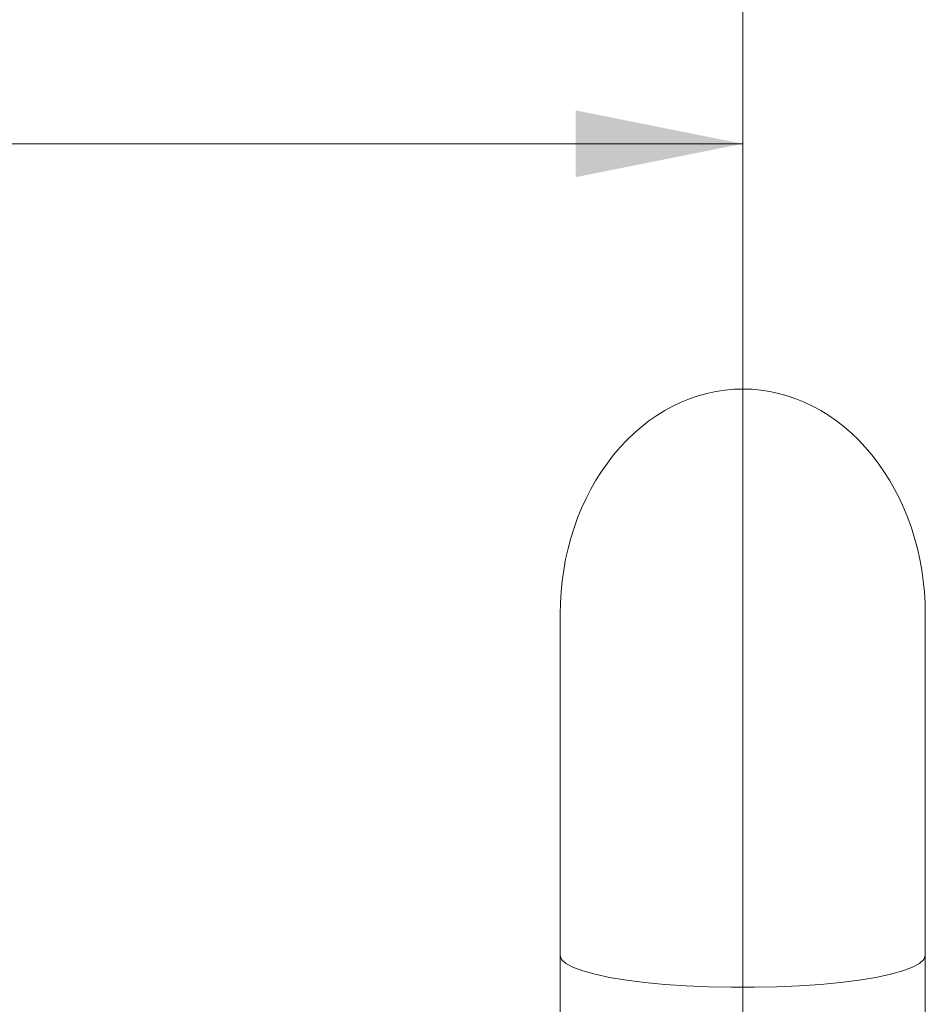
# Model space of a CAD drawing. Units: inches. Extents: x 2 to 270, y 2 to 173.
# Drawn here: x 37 to 41, y 127 to 131 of the extents above; entities that cross this region are included whole.
import ezdxf

# ---------------------------------------------------------------- set-up
doc = ezdxf.new("R2010")
doc.units = ezdxf.units.IN
doc.header["$LTSCALE"] = 8
doc.header["$MEASUREMENT"] = 0
doc.linetypes.add('PHANTOM', pattern=[0.5, 0.25, -0.05, 0.05, -0.05, 0.05, -0.05])
doc.styles.add('SLDTEXTSTYLE0', font='TXT', dxfattribs={"width": 0.7})
doc.dimstyles.new('SLDDIMSTYLE4', dxfattribs={"dimtxt": 0.870226, "dimasz": 0.8, "dimexe": 0, "dimexo": 0.0625, "dimgap": 0.217556, "dimtad": 0, "dimtih": 1, "dimtoh": 1, "dimdec": 3, "dimrnd": 1e-09, "dimzin": 12, "dimdsep": 46, "dimtxsty": 'SLDTEXTSTYLE0', "dimsah": 1, "dimcen": 0.09, "dimadec": 0, "dimazin": 3, "dimtfac": 1, "dimtdec": 3, "dimtofl": 0, "dimtmove": 0, "dimatfit": 3, "dimfxl": 0, "dimfrac": 2, "dimtolj": 1, "dimtzin": 12, "dimarcsym": 0})

# ---------------------------------------------------------------- blocks, each defined once
blk = doc.blocks.new('_D_30')
at = {"color": 7, "linetype": 'Continuous', "lineweight": 0}
for p, q in [((39.9875, 125.1546), (39.9875, 131.8707)), ((32.5298, 130.8707), (30.5232, 130.8707)), ((39.9875, 130.8707), (32.5298, 130.8707))]:
    blk.add_line(p, q, dxfattribs=at)
for points in [[(32.5298, 130.8707), (33.3298, 130.7107), (33.3298, 131.0307)], [(39.9875, 130.8707), (39.1875, 131.0307), (39.1875, 130.7107)]]:
    blk.add_solid(points, dxfattribs=at)
at = {"color": 7, "linetype": 'Continuous', "lineweight": 0, "insert": (27.1744, 131.3893), "char_height": 0.83333, "attachment_point": 1, "style": 'SLDTEXTSTYLE0'}
blk.add_mtext('7.458', dxfattribs=at)

msp = doc.modelspace()

# ---------------------------------------------------------------- linework, layer by layer
at = {"color": 7, "linetype": 'Continuous', "lineweight": 15}
for p, q in [((39.112483, 128.616894), (39.112483, 126.980476)), ((40.862483, 126.980476), (40.862483, 128.616894)), ((39.112483, 126.980476), (39.112483, 124.914597)), ((40.862483, 124.914597), (40.862483, 126.980476))]:
    msp.add_line(p, q, dxfattribs=at)
at = {"color": 7, "linetype": 'PHANTOM', "lineweight": 0}
for p, q in [((39.112483, 128.616894), (39.112483, 126.980476)), ((39.112483, 128.616894), (39.112483, 126.980476)), ((39.112483, 128.616894), (39.112483, 126.980476)), ((39.112483, 128.616894), (39.112483, 126.980476)), ((40.862483, 126.980476), (40.862483, 128.616894)), ((40.862483, 126.980476), (40.862483, 128.616894)), ((40.862483, 126.980476), (40.862483, 128.616894)), ((40.862483, 126.980476), (40.862483, 128.616894)), ((39.112483, 126.980476), (39.112483, 124.914597)), ((39.112483, 126.980476), (39.112483, 124.914597)), ((39.112483, 126.980476), (39.112483, 124.914597)), ((39.112483, 126.980476), (39.112483, 124.914597)), ((40.862483, 124.914597), (40.862483, 126.980476)), ((40.862483, 124.914597), (40.862483, 126.980476)), ((40.862483, 124.914597), (40.862483, 126.980476)), ((40.862483, 124.914597), (40.862483, 126.980476))]:
    msp.add_line(p, q, dxfattribs=at)
at = {"color": 8, "linetype": 'PHANTOM', "lineweight": 0, "flags": 128}
msp.add_lwpolyline([(39.112483, 126.980476), (39.119383, 126.961433), (39.139973, 126.94269), (39.173929, 126.924543), (39.220715, 126.907278), (39.279593, 126.891167), (39.349636, 126.876465), (39.429737, 126.863403), (39.518635, 126.852187), (39.614926, 126.842995), (39.717093, 126.835971), (39.823525, 126.831226), (39.932542, 126.828834), (40.042425, 126.828834), (40.151442, 126.831226), (40.257873, 126.835971), (40.36004, 126.842995), (40.456332, 126.852187), (40.545229, 126.863403), (40.625331, 126.876465), (40.695373, 126.891167), (40.754252, 126.907278), (40.801038, 126.924543), (40.834994, 126.94269), (40.855584, 126.961433), (40.862483, 126.980476), (40.862483, 126.980476)], dxfattribs=at)
msp.add_lwpolyline([(39.112483, 126.980476), (39.119383, 126.961433), (39.139973, 126.94269), (39.173929, 126.924543), (39.220715, 126.907278), (39.279593, 126.891167), (39.349636, 126.876465), (39.429737, 126.863403), (39.518635, 126.852187), (39.614926, 126.842995), (39.717093, 126.835971), (39.823525, 126.831226), (39.932542, 126.828834), (40.042425, 126.828834), (40.151442, 126.831226), (40.257873, 126.835971), (40.36004, 126.842995), (40.456332, 126.852187), (40.545229, 126.863403), (40.625331, 126.876465), (40.695373, 126.891167), (40.754252, 126.907278), (40.801038, 126.924543), (40.834994, 126.94269), (40.855584, 126.961433), (40.862483, 126.980476), (40.862483, 126.980476)], dxfattribs=at)
msp.add_lwpolyline([(39.112483, 126.980476), (39.119383, 126.961433), (39.139973, 126.94269), (39.173929, 126.924543), (39.220715, 126.907278), (39.279593, 126.891167), (39.349636, 126.876465), (39.429737, 126.863403), (39.518635, 126.852187), (39.614926, 126.842995), (39.717093, 126.835971), (39.823525, 126.831226), (39.932542, 126.828834), (40.042425, 126.828834), (40.151442, 126.831226), (40.257873, 126.835971), (40.36004, 126.842995), (40.456332, 126.852187), (40.545229, 126.863403), (40.625331, 126.876465), (40.695373, 126.891167), (40.754252, 126.907278), (40.801038, 126.924543), (40.834994, 126.94269), (40.855584, 126.961433), (40.862483, 126.980476), (40.862483, 126.980476)], dxfattribs=at)
msp.add_lwpolyline([(39.112483, 126.980476), (39.119383, 126.961433), (39.139973, 126.94269), (39.173929, 126.924543), (39.220715, 126.907278), (39.279593, 126.891167), (39.349636, 126.876465), (39.429737, 126.863403), (39.518635, 126.852187), (39.614926, 126.842995), (39.717093, 126.835971), (39.823525, 126.831226), (39.932542, 126.828834), (40.042425, 126.828834), (40.151442, 126.831226), (40.257873, 126.835971), (40.36004, 126.842995), (40.456332, 126.852187), (40.545229, 126.863403), (40.625331, 126.876465), (40.695373, 126.891167), (40.754252, 126.907278), (40.801038, 126.924543), (40.834994, 126.94269), (40.855584, 126.961433), (40.862483, 126.980476), (40.862483, 126.980476)], dxfattribs=at)
msp.add_lwpolyline([(39.112483, 126.980476), (39.119383, 126.961433), (39.139973, 126.94269), (39.173929, 126.924543), (39.220715, 126.907278), (39.279593, 126.891167), (39.349636, 126.876465), (39.429737, 126.863403), (39.518635, 126.852187), (39.614926, 126.842995), (39.717093, 126.835971), (39.823525, 126.831226), (39.932542, 126.828834), (40.042425, 126.828834), (40.151442, 126.831226), (40.257873, 126.835971), (40.36004, 126.842995), (40.456332, 126.852187), (40.545229, 126.863403), (40.625331, 126.876465), (40.695373, 126.891167), (40.754252, 126.907278), (40.801038, 126.924543), (40.834994, 126.94269), (40.855584, 126.961433), (40.862483, 126.980476), (40.862483, 126.980476)], dxfattribs=at)
at = {"color": 7, "linetype": 'Continuous', "lineweight": 15}
for start_param, end_param in [(0, 1.57079633), (4.71238898, 6.28318531)]:
    msp.add_ellipse((39.987483, 128.616894), major_axis=(0, 1.078703), ratio=0.81115958, start_param=start_param, end_param=end_param, dxfattribs=at)
at = {"color": 7, "linetype": 'PHANTOM', "lineweight": 0}
for start_param, end_param in [(0, 1.57079633), (0, 1.57079633), (0, 1.57079633), (0, 1.57079633), (4.71238898, 6.28318531), (4.71238898, 6.28318531), (4.71238898, 6.28318531), (4.71238898, 6.28318531)]:
    msp.add_ellipse((39.987483, 128.616894), major_axis=(0, 1.078703), ratio=0.81115958, start_param=start_param, end_param=end_param, dxfattribs=at)

# ---------------------------------------------------------------- dimensions: what is measured, and where the dimension line sits
at = {"color": 7, "linetype": 'Continuous', "lineweight": 0}
dim = msp.add_linear_dim(base=(32.529797, 130.870667), p1=(39.987483, 124.914597), p2=(32.529797, 131.35971), angle=0, dimstyle='SLDDIMSTYLE4', dxfattribs=at)
dim.commit()
dim.dimension.update_dxf_attribs({"geometry": '_D_30', "text_midpoint": (28.848815, 130.870667), "dimtype": 160})

doc.saveas('drawing.dxf')
